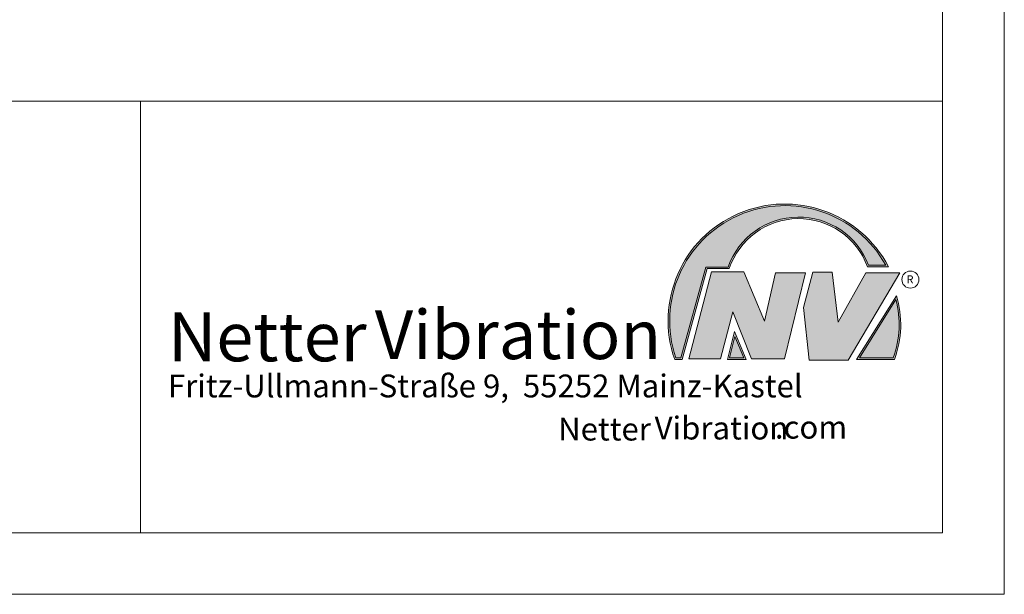
# Model space of a CAD drawing. Units: millimetres. Extents: x 0 to 1485, y 0 to 1050.
# Drawn here: x 1086 to 1485, y 0 to 233 of the extents above; entities that cross this region are included whole.
import ezdxf

# ---------------------------------------------------------------- set-up
doc = ezdxf.new("R2010")
doc.units = ezdxf.units.MM
doc.header["$LTSCALE"] = 5
doc.linetypes.add('SLD-Durchgehend', pattern=[0])
doc.styles.add('SLDTEXTSTYLE0', font='ARIAL.TTF', dxfattribs={"width": 0.948})
doc.styles.add('SLDTEXTSTYLE1', font='HLHI__.TTF')
doc.styles.add('SLDTEXTSTYLE2', font='HLR___.TTF')

# ---------------------------------------------------------------- blocks, each defined once
blk = doc.blocks.new('SW_NOTE_0')
at = {"color": 0, "linetype": 'Continuous', "lineweight": 0, "char_height": 9.2604166667, "attachment_point": 1}
for s, insert, style in [('Vibration', (197.2125843167, 11.5785033239), 'SLDTEXTSTYLE2'), ('Netter', (158.1130363047, 11.1628402713), 'SLDTEXTSTYLE1'), ('.com', (245.9326572716, 11.9373043818), 'SLDTEXTSTYLE0')]:
    blk.add_mtext(s, dxfattribs=dict(at, insert=insert, style=style))
blk = doc.blocks.new('SW_NOTE_1')
at = {"color": 0, "linetype": 'Continuous', "lineweight": 0, "char_height": 19.84375, "attachment_point": 1}
for s, insert, style in [('Netter', (0, 24.3245967742), 'SLDTEXTSTYLE1'), ('Vibration', (83.7847217917, 25.2153026918), 'SLDTEXTSTYLE2')]:
    blk.add_mtext(s, dxfattribs=dict(at, insert=insert, style=style))

msp = doc.modelspace()

# ---------------------------------------------------------------- hatches: boundary and pattern name
at = {"linetype": 'Continuous'}
h = msp.add_hatch(color=7, dxfattribs=at)
edge = h.paths.add_edge_path(flags=0)
edge.add_line((1364.546916474537, 132.0927062691033), (1373.531113192641, 132.0927062691033))
edge.add_arc((1401.670846229443, 122.7019098213618), 29.66532712284492, 19.971777148721515, 161.5451058775834, ccw=False)
edge.add_line((1429.552129640272, 132.8343166761245), (1438.061932060092, 132.8343166761245))
edge.add_arc((1396.083452942104, 110.9684091696157), 47.33191967523138, 27.51427472226131, 199.3834076115145)
edge.add_line((1351.434362820885, 95.2595145079976), (1354.403240280243, 95.2595145079976))
edge.add_line((1354.403240280243, 95.2595145079976), (1364.546916474537, 132.0927062691033))
edge = h.paths.add_edge_path(flags=0)
edge.add_line((1353.908048670768, 95.90951450799759), (1351.897127951955, 95.90951450799759))
edge.add_arc((1396.083452942104, 110.9684091696157), 46.68191967523131, 28.837432739305314, 198.8193368338517, ccw=False)
edge.add_line((1436.976429523946, 133.4843166761245), (1430.003843970301, 133.4843166761245))
edge.add_arc((1401.670846229443, 122.7019098213618), 30.3153271228449, 20.83482506050999, 160.6576519014687)
edge.add_line((1373.066625120311, 132.7427062691033), (1364.051724865062, 132.7427062691033))
edge.add_line((1364.051724865062, 132.7427062691033), (1353.908048670768, 95.90951450799759))
h = msp.add_hatch(color=52, dxfattribs=at)
edge = h.paths.add_edge_path(flags=0)
edge.add_arc((1396.083452942104, 110.9684091696157), 46.68191967523131, 28.83743273930605, 198.8193368338524)
edge.add_line((1351.897127951955, 95.90951450799759), (1353.908048670768, 95.90951450799759))
edge.add_line((1353.908048670768, 95.90951450799759), (1364.051724865062, 132.7427062691033))
edge.add_line((1364.051724865062, 132.7427062691033), (1373.066625120311, 132.7427062691033))
edge.add_arc((1401.670846229443, 122.7019098213618), 30.3153271228449, 20.834825060509218, 160.6576519014679, ccw=False)
edge.add_line((1430.003843970301, 133.4843166761245), (1436.976429523946, 133.4843166761245))
for color, points in [(7, [(1366.278762708395, 130.8566960738388), (1357.124716530786, 95.50671797700548), (1369.989862680268, 95.50671797700548), (1374.937993877652, 114.5413207426331), (1382.607601325577, 95.50671797700552), (1395.967562483401, 95.50671797700552), (1404.379386148493, 130.3622891358232), (1392.256462511527, 130.3622891358232), (1387.803140027133, 110.8332830070671), (1379.391316362045, 130.8566960738388)]), (7, [(1407.348269903204, 130.609492604833), (1403.637169931329, 116.2717378759122), (1405.863831173523, 95.01231461387795), (1421.697854782366, 95.01231461387795), (1442.727423388143, 130.3622891359044), (1428.872647221944, 130.3622891359044), (1417.739347306309, 110.338876069226), (1415.265284855302, 130.609492604833)]), (52, [(1375.82613495418, 104.5764082953399), (1373.611486498933, 95.90951450799759), (1379.40889158005, 95.90951450799759)])]:
    msp.add_hatch(color=color, dxfattribs=at).paths.add_polyline_path(points, flags=0)
h = msp.add_hatch(color=7, dxfattribs=at)
edge = h.paths.add_edge_path(flags=0)
edge.add_arc((1403.0079748854, 109.4024661258976), 40.01837801172079, 339.3038849228832, 377.0191257258722)
edge.add_line((1441.27383235069, 121.1154815845676), (1425.16154725007, 95.2595145079976))
edge.add_line((1425.16154725007, 95.2595145079976), (1440.443886764539, 95.2595145079976))
edge = h.paths.add_edge_path(flags=0)
edge.add_line((1426.33247442293, 95.90951450799759), (1441.051492397596, 119.5296553989853))
edge.add_arc((1403.0079748854, 109.4024661258976), 39.36837801172087, -20.043640295971215, 14.906458294938318, ccw=False)
edge.add_line((1439.9918827902, 95.90951450799759), (1426.33247442293, 95.90951450799759))
h = msp.add_hatch(color=52, dxfattribs=at)
edge = h.paths.add_edge_path(flags=0)
edge.add_arc((1403.0079748854, 109.4024661258976), 39.36837801172087, 339.9563597040305, 374.9064582949399)
edge.add_line((1441.051492397596, 119.5296553989853), (1426.33247442293, 95.90951450799759))
edge.add_line((1426.33247442293, 95.90951450799759), (1439.9918827902, 95.90951450799759))
h = msp.add_hatch(color=7, dxfattribs=at)
h.paths.add_polyline_path([(1375.680216390169, 106.6308347585965), (1372.774506750126, 95.2595145079976), (1380.380940083383, 95.2595145079976)], flags=0)
h.paths.add_polyline_path([(1379.40889158005, 95.90951450799759), (1373.611486498933, 95.90951450799759), (1375.82613495418, 104.5764082953399)], flags=0)

# ---------------------------------------------------------------- linework, layer by layer
at = {"color": 7, "linetype": 'SLD-Durchgehend', "lineweight": 0}
for p, q in [((1485, 0), (1485, 1050)), ((1460, 965), (1460, 25)), ((1460, 227.5), (1460, 187.5)), ((520, 200), (1460, 200)), ((1135, 200), (1135, 25)), ((1460, 200), (1460, 25)), ((1460, 187.5), (1460, 25)), ((1353.9080486708, 95.909514508), (1364.0517248651, 132.7427062691)), ((1354.4032402802, 95.259514508), (1364.5469164745, 132.0927062691)), ((1364.0517248651, 132.7427062691), (1373.0666251203, 132.7427062691)), ((1364.5469164745, 132.0927062691), (1373.5311131926, 132.0927062691)), ((1429.5521296403, 132.8343166761), (1438.0619320601, 132.8343166761)), ((1430.0038439703, 133.4843166761), (1436.9764295239, 133.4843166761)), ((1357.1247165308, 95.506717977), (1366.2787627084, 130.8566960738)), ((1366.2787627084, 130.8566960738), (1379.391316362, 130.8566960738)), ((1379.391316362, 130.8566960738), (1387.8031400271, 110.8332830071)), ((1387.8031400271, 110.8332830071), (1392.2564625115, 130.3622891358)), ((1392.2564625115, 130.3622891358), (1404.3793861485, 130.3622891358)), ((1404.3793861485, 130.3622891358), (1395.9675624834, 95.506717977)), ((1403.6371699313, 116.2717378759), (1407.3482699032, 130.6094926048)), ((1407.3482699032, 130.6094926048), (1415.2652848553, 130.6094926048)), ((1415.2652848553, 130.6094926048), (1417.7393473063, 110.3388760692)), ((1417.7393473063, 110.3388760692), (1428.8726472219, 130.3622891359)), ((1442.7274233881, 130.3622891359), (1421.6978547824, 95.0123146139)), ((1428.8726472219, 130.3622891359), (1442.7274233881, 130.3622891359)), ((1425.1615472501, 95.259514508), (1441.2738323507, 121.1154815846)), ((1405.8638311735, 95.0123146139), (1403.6371699313, 116.2717378759)), ((1426.3324744229, 95.909514508), (1441.0514923976, 119.529655399)), ((1374.9379938777, 114.5413207426), (1369.9898626803, 95.506717977)), ((1382.6076013256, 95.506717977), (1374.9379938777, 114.5413207426)), ((1372.7745067501, 95.259514508), (1375.6802163902, 106.6308347586)), ((1373.6114864989, 95.909514508), (1375.8261349542, 104.5764082953)), ((1375.6802163902, 106.6308347586), (1380.3809400834, 95.259514508)), ((1375.8261349542, 104.5764082953), (1379.4088915801, 95.909514508)), ((1351.897127952, 95.909514508), (1353.9080486708, 95.909514508)), ((1379.4088915801, 95.909514508), (1373.6114864989, 95.909514508)), ((1426.3324744229, 95.909514508), (1439.9918827902, 95.909514508)), ((1351.4343628209, 95.259514508), (1354.4032402802, 95.259514508)), ((1369.9898626803, 95.506717977), (1357.1247165308, 95.506717977)), ((1380.3809400834, 95.259514508), (1372.7745067501, 95.259514508)), ((1395.9675624834, 95.506717977), (1382.6076013256, 95.506717977)), ((1421.6978547824, 95.0123146139), (1405.8638311735, 95.0123146139)), ((1425.1615472501, 95.259514508), (1440.4438867645, 95.259514508)), ((25, 25), (1460, 25)), ((520, 25), (1460, 25)), ((520, 25), (1460, 25)), ((0, 0), (1485, 0))]:
    msp.add_line(p, q, dxfattribs=at)
msp.add_circle((1446.9333383683, 127.6430617014), 3.460819053447078, dxfattribs=at)
for centre, radius, start, end in [((1396.0834529421, 110.9684091696), 47.33191967523188, 27.5142747223, 199.3834076115), ((1396.0834529421, 110.9684091696), 46.68191967523141, 28.8374327393, 198.8193368339), ((1401.6708462294, 122.7019098214), 30.31532712284492, 20.8348250605, 160.6576519015), ((1401.6708462294, 122.7019098214), 29.66532712284517, 19.9717771487, 161.5451058776), ((1403.0079748854, 109.4024661259), 40.01837801172092, 339.3038849229, 17.0191257259), ((1403.0079748854, 109.4024661259), 39.36837801172089, 339.956359704, 14.9064582949)]:
    msp.add_arc(centre, radius, start, end, dxfattribs=at)

# ---------------------------------------------------------------- block references
at = {"color": 7, "linetype": 'Continuous', "lineweight": 0}
for name, p in [('SW_NOTE_1', (1146.0887065263, 90.0331272596)), ('SW_NOTE_0', (1146.0887065263, 60.4884656281))]:
    msp.add_blockref(name, p, dxfattribs=at)

# ---------------------------------------------------------------- texts
at = {"color": 7, "linetype": 'SLD-Durchgehend', "lineweight": 0, "insert": (1445.3744334172, 129.3541545747), "char_height": 3.25, "attachment_point": 1, "style": 'SLDTEXTSTYLE0'}
msp.add_mtext('R', dxfattribs=at)
at = {"color": 7, "linetype": 'Continuous', "lineweight": 0, "insert": (1146.0887065263, 89.1408540023), "char_height": 9.2604166667, "attachment_point": 1, "style": 'SLDTEXTSTYLE0'}
msp.add_mtext('Fritz-Ullmann-Straße 9,  55252 Mainz-Kastel', dxfattribs=at)

doc.saveas('drawing.dxf')
